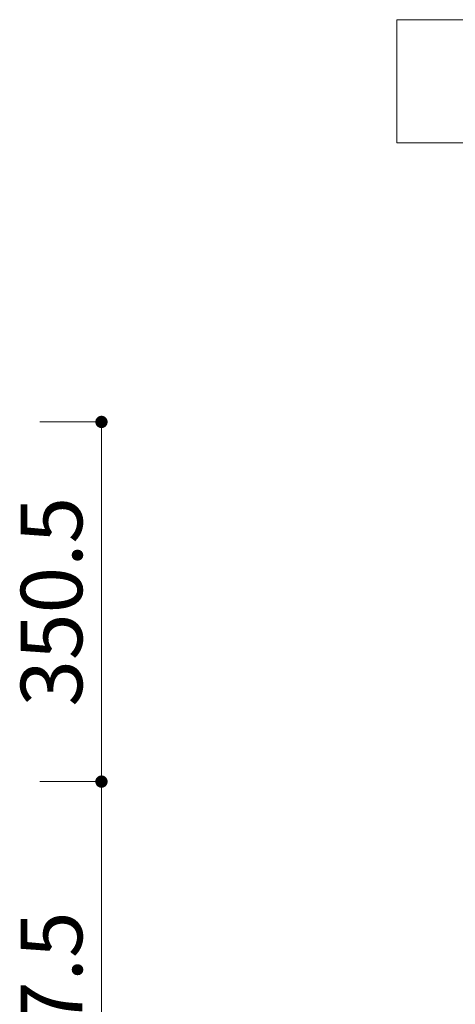
# Model space of a CAD drawing. Units: millimetres. Extents: x -11 to 405, y -2 to 291.
# Drawn here: x 134 to 155, y 51 to 99 of the extents above; entities that cross this region are included whole.
import ezdxf

# ---------------------------------------------------------------- set-up
doc = ezdxf.new("R2010")
doc.units = ezdxf.units.MM
doc.header["$LTSCALE"] = 0.25
doc.layers.add('2', color=134, linetype='Continuous', lineweight=9)
doc.layers.add('3', color=214, linetype='Continuous', lineweight=9)
doc.styles.get("Standard").update_dxf_attribs({"font": 'txt', "bigfont": 'bigfont'})
doc.styles.add('ＭＳ ゴシック', font='txt')
doc.dimstyles.get("Standard").update_dxf_attribs({"dimtxt": 0.18, "dimasz": 0.18, "dimexe": 0.18, "dimexo": 0.0625, "dimgap": 0.09, "dimtad": 0, "dimtih": 1, "dimtoh": 1, "dimdec": 4, "dimzin": 0, "dimdsep": 46, "dimtxsty": 'Standard', "dimcen": 0.09, "dimadec": 0, "dimazin": 0, "dimtfac": 1, "dimtdec": 4, "dimtofl": 0, "dimtmove": 0, "dimatfit": 3, "dimfxl": 1, "dimtolj": 1, "dimtzin": 0, "dimarcsym": 0})

# ---------------------------------------------------------------- blocks, each defined once
blk = doc.blocks.new('*G492')
at = {"layer": '2', "color": 134, "linetype": 'Continuous', "lineweight": 9}
for p, q in [((152.5, 98.5), (170.5, 98.5)), ((152.5, 92.5), (152.5, 98.5)), ((170.5, 98.5), (170.5, 92.5)), ((170.5, 92.5), (152.5, 92.5))]:
    blk.add_line(p, q, dxfattribs=at)
blk = doc.blocks.new('*G491')
blk.add_blockref('*G492', (0, 0))
at = {"layer": '2', "color": 134, "linetype": 'Continuous', "lineweight": 9, "insert": (161.5, 93.5), "char_height": 4, "width": 14.81565, "attachment_point": 8}
blk.add_mtext('{\\fＭＳ ゴシック;\\W0.714286;断面図}', dxfattribs=at)
blk = doc.blocks.new('_DOT')
at = {"color": 0}
blk.add_line((-0.5, 0), (-1, 0), dxfattribs=at)
at = {"color": 0, "const_width": 0.5}
blk.add_lwpolyline([(-0.25, 0, 1), (0.25, 0, 1)], format="xyb", close=True, dxfattribs=at)
blk = doc.blocks.new('Dim136')
at = {"layer": '3', "color": 214, "linetype": 'Continuous', "lineweight": 9}
for p, q in [((135.1, 78.9), (138.1, 78.9)), ((138.1, 78.9), (138.1, 61.375)), ((135.1, 61.375), (138.1, 61.375))]:
    blk.add_line(p, q, dxfattribs=at)
at = {"layer": '3', "color": 214, "linetype": 'Continuous', "lineweight": 9, "xscale": 0.6000000000000001, "yscale": 0.6000000000000001, "zscale": 0.6000000000000001}
for p, rotation in [((138.1, 78.9), 89.99999999999991), ((138.1, 61.375), 269.9999999999998)]:
    blk.add_blockref('_DOT', p, dxfattribs=dict(at, rotation=rotation))
at = {"layer": '3', "color": 214, "linetype": 'Continuous', "lineweight": 9, "insert": (138.1, 70.1375), "char_height": 3, "width": 60, "attachment_point": 8, "rotation": 90, "style": 'ＭＳ ゴシック'}
blk.add_mtext('350.5', dxfattribs=at)
blk = doc.blocks.new('Dim138')
at = {"layer": '3', "color": 214, "linetype": 'Continuous', "lineweight": 9}
for p, q in [((135.1, 61.375), (138.1, 61.375)), ((138.1, 61.375), (138.1, 38.5)), ((135.1, 38.5), (138.1, 38.5))]:
    blk.add_line(p, q, dxfattribs=at)
at = {"layer": '3', "color": 214, "linetype": 'Continuous', "lineweight": 9, "xscale": 0.6000000000000001, "yscale": 0.6000000000000001, "zscale": 0.6000000000000001}
for p, rotation in [((138.1, 61.375), 89.99999999999991), ((138.1, 38.5), 269.9999999999998)]:
    blk.add_blockref('_DOT', p, dxfattribs=dict(at, rotation=rotation))
at = {"layer": '3', "color": 214, "linetype": 'Continuous', "lineweight": 9, "insert": (138.1, 49.9375), "char_height": 3, "width": 60, "attachment_point": 8, "rotation": 90, "style": 'ＭＳ ゴシック'}
blk.add_mtext('457.5', dxfattribs=at)
blk = doc.blocks.new('*G867')
at = {"layer": '3', "color": 214, "linetype": 'Continuous', "lineweight": 9}
for base, p1, p2, text, picture, middle in [((138.1, 61.375), (133.1, 78.9), (133.1, 61.375), '350.5', 'Dim136', (138.1, 70.137)), ((138.1, 38.5), (133.1, 61.375), (133.1, 38.5), '457.5', 'Dim138', (138.1, 49.937))]:
    dim = blk.add_linear_dim(base=base, p1=p1, p2=p2, angle=270, text=text, dimstyle='Standard', override={"dimscale": 1, "dimtxt": 3, "dimasz": 0.6, "dimexe": 0, "dimexo": 2, "dimgap": 0, "dimtad": 1, "dimtih": 0, "dimtoh": 0, "dimdec": 2, "dimzin": 8, "dimtxsty": 'ＭＳ ゴシック', "dimblk1": 'DOT', "dimblk2": 'DOT', "dimsah": 1, "dimse1": 0, "dimse2": 0, "dimtix": 0, "dimtofl": 1, "dimtmove": 1, "dimatfit": 2, "dimtzin": 8}, dxfattribs=at)
    dim.commit()
    dim.dimension.update_dxf_attribs({"geometry": picture, "text_midpoint": middle, "dimtype": 160, "text_rotation": 90})

msp = doc.modelspace()

# ---------------------------------------------------------------- block references
for name in ['*G867', '*G491']:
    msp.add_blockref(name, (0, 0))

doc.saveas('drawing.dxf')
